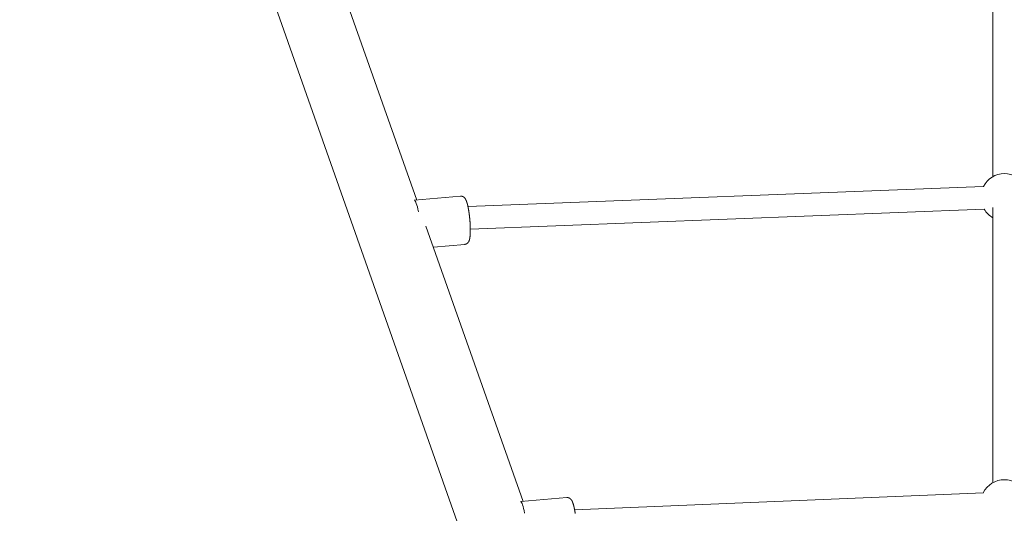
# Model space of a CAD drawing. Extents: x -9113 to 18915, y -1853 to 19230.
# Drawn here: x 11494 to 12186, y 9825 to 10172 of the extents above; entities that cross this region are included whole.
import ezdxf

# ---------------------------------------------------------------- set-up
doc = ezdxf.new("R2010")
doc.units = 0
doc.header["$MEASUREMENT"] = 0
doc.layers.add('B', color=3, linetype='Continuous')
doc.styles.add('KATALOG', font='Pluto Sans Light.otf')
doc.dimstyles.new('KATALOG', dxfattribs={"dimscale": 200, "dimtxt": 1.75, "dimasz": 1, "dimexe": 0, "dimexo": 0, "dimgap": 0.3, "dimtad": 1, "dimlfac": 0.001, "dimzin": 0, "dimtxsty": 'KATALOG', "dimblk1": 'KATPFEIL', "dimblk2": 'KATPFEIL', "dimsah": 1, "dimcen": 1, "dimse1": 1, "dimse2": 1, "dimclrd": 256, "dimclre": 256, "dimclrt": 3, "dimadec": 0, "dimazin": 0, "dimtfac": 1, "dimtmove": 0, "dimatfit": 3, "dimldrblk": 'KATPFEIL', "dimfxl": 0, "dimtvp": 1, "dimtolj": 1, "dimtzin": 0, "dimarcsym": 0})

# ---------------------------------------------------------------- blocks, each defined once
blk = doc.blocks.new('KATPFEIL')
at = {"layer": 'B', "ltscale": 1000}
for p, q in [((0, -1), (0, 1)), ((-1, 0), (0, 0)), ((1, 0), (0, 0))]:
    blk.add_line(p, q, dxfattribs=at)
blk = doc.blocks.new('*D20')
at = {"layer": 'B', "lineweight": -2, "transparency": 16777216}
blk.add_line((18714.56, -52.26), (18714.56, 18830.4), dxfattribs=at)
at = {"layer": 'DEFPOINTS', "color": 0, "transparency": 16777216}
for p in [(9254.04, 19030.4), (18714.56, 19030.4), (7451, -252.26)]:
    blk.add_point(p, dxfattribs=at)
at = {"layer": 'B', "lineweight": -2, "transparency": 16777216, "xscale": 200, "yscale": 200, "zscale": 200}
for p, rotation in [((18714.56, 19030.4), 90), ((18714.56, -252.26), 270)]:
    blk.add_blockref('KATPFEIL', p, dxfattribs=dict(at, rotation=rotation))
at = {"layer": 'B', "color": 3, "transparency": 16777216, "insert": (18433.23, 9389.07), "char_height": 350, "attachment_point": 5, "rotation": 90, "style": 'KATALOG'}
blk.add_mtext('\\A1;19,28', dxfattribs=at)
blk = doc.blocks.new('*D21')
at = {"layer": 'B', "lineweight": -2, "transparency": 16777216}
blk.add_line((18114.56, 1446.97), (18114.56, 16880.08), dxfattribs=at)
at = {"layer": 'DEFPOINTS', "color": 0, "transparency": 16777216}
for p in [(9405.7, 17080.08), (18114.56, 17080.08), (7492.82, 1246.97)]:
    blk.add_point(p, dxfattribs=at)
at = {"layer": 'B', "lineweight": -2, "transparency": 16777216, "xscale": 200, "yscale": 200, "zscale": 200}
for p, rotation in [((18114.56, 17080.08), 90), ((18114.56, 1246.97), 270)]:
    blk.add_blockref('KATPFEIL', p, dxfattribs=dict(at, rotation=rotation))
at = {"layer": 'B', "color": 3, "transparency": 16777216, "insert": (17833.23, 9163.53), "char_height": 350, "attachment_point": 5, "rotation": 90, "style": 'KATALOG'}
blk.add_mtext('\\A1;15,83', dxfattribs=at)

msp = doc.modelspace()

# ---------------------------------------------------------------- hatches: boundary and pattern name
at = {"layer": 'B'}
h = msp.add_hatch(dxfattribs=at)
h.set_pattern_fill('ANSI31', color=256, scale=2000)
h.paths.add_polyline_path([(-6913.3, 8786.365, 0.2152504), (-8038.3, 8278.522, -0.0313422), (-7913.3, 8286.365), (-5444.126, 8286.365), (-5433.682, 8319.277), (-5421.943, 8354.492), (-5409.7, 8389.523), (-5396.954, 8424.367), (-5383.707, 8459.02), (-5369.96, 8493.48), (-5355.713, 8527.744), (-5340.968, 8561.809), (-5325.725, 8595.672), (-5309.984, 8629.328), (-5293.746, 8662.775), (-5277.012, 8696.01), (-5259.779, 8729.027), (-5242.05, 8761.825), (-5228.317, 8786.365)])
h.paths.add_polyline_path([(-5459.517, 5452.365), (-7913.3, 5452.365, -0.0313422), (-8038.3, 5460.209, 0.2152504), (-6913.3, 4952.365), (-5351.113, 4952.365, -0.067842)])
h.paths.add_polyline_path([(2303, 14577.741, -0.0309875), (2310.667, 14701.334, 0.2152884), (1803, 13576.037), (1803, 12007.741, -0.2134218), (2303, 13125.775)])
h.paths.add_polyline_path([(5397, 13576.49, 0.2152095), (4889.333, 14701.334, -0.0309875), (4897, 14577.741), (4897, 13125.775, -0.2134218), (5397, 12007.741)])
h.paths.add_polyline_path([(7621.256, 17622.183, -0.0291712), (7597.697, 17736.363, 0.2131545), (7402.382, 16528.711), (7908.915, 14622.155), (8271.668, 15194.813)])
h.paths.add_polyline_path([(10868.961, 17455.879, 0.2152109), (10087.454, 18411.005, -0.0310004), (10126.867, 18293.559), (10777.336, 15865.979, -0.2134218), (11549.667, 14915.451)])
h.paths.add_polyline_path([(15313.305, 10047), (14287.93, 10047, -0.0718503), (14344.842, 9547), (16314.556, 9547, -0.0309875), (16438.15, 9539.333, 0.2152095)])
h.paths.add_polyline_path([(16431.339, 6453), (15539.977, 6453, -0.0765103), (15649.221, 5991.097, 0.1550267)])

# ---------------------------------------------------------------- linework, layer by layer
at = {"color": 0, "linetype": 'Continuous', "lineweight": 0}
for points in [[(11494.725, 10688.934), (11870.225, 9624.15)], [(12177.64, 10061.931), (12177.64, 10255.285)], [(11704.66, 10238.861), (11772.859, 10045.475)], [(12170.944, 10054.941), (11808.809, 10041.032)], [(11803.577, 10048.183), (11771.263, 10045.334)], [(11803.577, 10048.183), (11803.611, 10048.186), (11803.644, 10048.188), (11803.678, 10048.19), (11803.712, 10048.192), (11803.746, 10048.193), (11803.779, 10048.194), (11803.813, 10048.195), (11803.846, 10048.195), (11803.88, 10048.195), (11803.913, 10048.195), (11803.947, 10048.194), (11803.98, 10048.193), (11804.014, 10048.192), (11804.047, 10048.19), (11804.08, 10048.188), (11804.113, 10048.186), (11804.146, 10048.183), (11804.179, 10048.18), (11804.211, 10048.177), (11804.244, 10048.173), (11804.276, 10048.17), (11804.309, 10048.165), (11804.341, 10048.161), (11804.373, 10048.156), (11804.405, 10048.151), (11804.436, 10048.146), (11804.468, 10048.141), (11804.499, 10048.135), (11804.53, 10048.129), (11804.561, 10048.122), (11804.592, 10048.116), (11804.622, 10048.109), (11804.652, 10048.102), (11804.682, 10048.095), (11804.712, 10048.087), (11804.742, 10048.079), (11804.771, 10048.071), (11804.8, 10048.063), (11804.829, 10048.054), (11804.858, 10048.046), (11804.886, 10048.037), (11804.914, 10048.028), (11804.942, 10048.018), (11804.969, 10048.009), (11804.997, 10047.999), (11805.024, 10047.99), (11805.05, 10047.98), (11805.077, 10047.97), (11805.103, 10047.959), (11805.129, 10047.949), (11805.155, 10047.938), (11805.181, 10047.928), (11805.206, 10047.917), (11805.231, 10047.906), (11805.256, 10047.895), (11805.28, 10047.884), (11805.305, 10047.872), (11805.329, 10047.861), (11805.353, 10047.849), (11805.376, 10047.838), (11805.399, 10047.826), (11805.423, 10047.814), (11805.445, 10047.802), (11805.468, 10047.79), (11805.49, 10047.778), (11805.513, 10047.766), (11805.535, 10047.754), (11805.556, 10047.741), (11805.578, 10047.729), (11805.599, 10047.717), (11805.62, 10047.704), (11805.64, 10047.692), (11805.661, 10047.679), (11805.681, 10047.666), (11805.701, 10047.654), (11805.721, 10047.641), (11805.741, 10047.628), (11805.76, 10047.615), (11805.779, 10047.603), (11805.798, 10047.59), (11805.816, 10047.577), (11805.835, 10047.564), (11805.853, 10047.552), (11805.871, 10047.539), (11805.889, 10047.526), (11805.907, 10047.513), (11805.924, 10047.5), (11805.941, 10047.487), (11805.959, 10047.474), (11805.975, 10047.462), (11805.992, 10047.449), (11806.009, 10047.436), (11806.025, 10047.423), (11806.041, 10047.41), (11806.057, 10047.397), (11806.073, 10047.384), (11806.088, 10047.371), (11806.104, 10047.358), (11806.119, 10047.345), (11806.134, 10047.332), (11806.149, 10047.32), (11806.164, 10047.307), (11806.179, 10047.294), (11806.193, 10047.281), (11806.207, 10047.268), (11806.222, 10047.255), (11806.236, 10047.242), (11806.249, 10047.229), (11806.263, 10047.217), (11806.277, 10047.204), (11806.29, 10047.191), (11806.303, 10047.178), (11806.316, 10047.165), (11806.329, 10047.152), (11806.342, 10047.14), (11806.355, 10047.127), (11806.368, 10047.114), (11806.38, 10047.101), (11806.392, 10047.089), (11806.405, 10047.076), (11806.417, 10047.063), (11806.429, 10047.051), (11806.441, 10047.038), (11806.452, 10047.025), (11806.464, 10047.013), (11806.475, 10047), (11806.487, 10046.988), (11806.498, 10046.975), (11806.521, 10046.95), (11806.542, 10046.925), (11806.564, 10046.9), (11806.585, 10046.876), (11806.606, 10046.851), (11806.627, 10046.827), (11806.647, 10046.802), (11806.667, 10046.778), (11806.686, 10046.754), (11806.706, 10046.729), (11806.725, 10046.705), (11806.743, 10046.681), (11806.762, 10046.657), (11806.78, 10046.633), (11806.798, 10046.609), (11806.816, 10046.586), (11806.833, 10046.562), (11806.85, 10046.538), (11806.867, 10046.514), (11806.883, 10046.491), (11806.9, 10046.467), (11806.916, 10046.444), (11806.932, 10046.42), (11806.948, 10046.397), (11806.963, 10046.374), (11806.978, 10046.35), (11806.993, 10046.327), (11807.008, 10046.304), (11807.023, 10046.28), (11807.037, 10046.257), (11807.052, 10046.234), (11807.066, 10046.211), (11807.08, 10046.188), (11807.094, 10046.165), (11807.107, 10046.142), (11807.121, 10046.119), (11807.134, 10046.095), (11807.147, 10046.072), (11807.16, 10046.049), (11807.173, 10046.026), (11807.186, 10046.003), (11807.198, 10045.98), (11807.211, 10045.957), (11807.223, 10045.934), (11807.248, 10045.888), (11807.272, 10045.842), (11807.296, 10045.796), (11807.32, 10045.75), (11807.343, 10045.704), (11807.366, 10045.657), (11807.389, 10045.611), (11807.412, 10045.564), (11807.434, 10045.518), (11807.456, 10045.471), (11807.478, 10045.424), (11807.5, 10045.376), (11807.522, 10045.329), (11807.543, 10045.281), (11807.564, 10045.234), (11807.585, 10045.186), (11807.605, 10045.137), (11807.626, 10045.089), (11807.646, 10045.041), (11807.666, 10044.992), (11807.686, 10044.943), (11807.706, 10044.894), (11807.725, 10044.844), (11807.745, 10044.795), (11807.764, 10044.745), (11807.783, 10044.695), (11807.802, 10044.645), (11807.821, 10044.594), (11807.839, 10044.544), (11807.858, 10044.493), (11807.876, 10044.441), (11807.895, 10044.39), (11807.913, 10044.338), (11807.931, 10044.286), (11807.949, 10044.234), (11807.966, 10044.181), (11807.984, 10044.128), (11808.002, 10044.075), (11808.019, 10044.021), (11808.037, 10043.968), (11808.054, 10043.914), (11808.072, 10043.859), (11808.089, 10043.804), (11808.106, 10043.749), (11808.123, 10043.694), (11808.14, 10043.638), (11808.157, 10043.582), (11808.174, 10043.526), (11808.191, 10043.469), (11808.208, 10043.412), (11808.225, 10043.355), (11808.242, 10043.297), (11808.259, 10043.239), (11808.276, 10043.181), (11808.292, 10043.122), (11808.309, 10043.063), (11808.326, 10043.003), (11808.342, 10042.944), (11808.359, 10042.883), (11808.375, 10042.823), (11808.392, 10042.762), (11808.408, 10042.701), (11808.424, 10042.64), (11808.44, 10042.578), (11808.457, 10042.516), (11808.473, 10042.454), (11808.489, 10042.391), (11808.505, 10042.328), (11808.521, 10042.265), (11808.537, 10042.201), (11808.553, 10042.137), (11808.569, 10042.073), (11808.585, 10042.009), (11808.6, 10041.944), (11808.616, 10041.879), (11808.632, 10041.813), (11808.647, 10041.747), (11808.663, 10041.681), (11808.678, 10041.615), (11808.694, 10041.548), (11808.709, 10041.481), (11808.725, 10041.414), (11808.74, 10041.346), (11808.755, 10041.278), (11808.77, 10041.21), (11808.785, 10041.141), (11808.801, 10041.073), (11808.816, 10041.004), (11808.831, 10040.934), (11808.845, 10040.864), (11808.86, 10040.794), (11808.875, 10040.724), (11808.89, 10040.654), (11808.905, 10040.583), (11808.919, 10040.512), (11808.934, 10040.44), (11808.949, 10040.369), (11808.963, 10040.297), (11808.978, 10040.224), (11808.992, 10040.152), (11809.007, 10040.079), (11809.021, 10040.006), (11809.035, 10039.932), (11809.05, 10039.859), (11809.064, 10039.785), (11809.078, 10039.711), (11809.092, 10039.636), (11809.106, 10039.561), (11809.12, 10039.486), (11809.134, 10039.411), (11809.148, 10039.336), (11809.162, 10039.26), (11809.176, 10039.184), (11809.189, 10039.107), (11809.203, 10039.031), (11809.217, 10038.954), (11809.23, 10038.877), (11809.244, 10038.799), (11809.257, 10038.722), (11809.271, 10038.644), (11809.284, 10038.566), (11809.298, 10038.488), (11809.311, 10038.409), (11809.324, 10038.33), (11809.337, 10038.251), (11809.35, 10038.172), (11809.364, 10038.093), (11809.377, 10038.013), (11809.389, 10037.933), (11809.402, 10037.853), (11809.415, 10037.773), (11809.428, 10037.692), (11809.441, 10037.611), (11809.453, 10037.53), (11809.466, 10037.449), (11809.478, 10037.368), (11809.491, 10037.286), (11809.503, 10037.205), (11809.516, 10037.123), (11809.528, 10037.041), (11809.54, 10036.958), (11809.552, 10036.876), (11809.564, 10036.793), (11809.576, 10036.71), (11809.588, 10036.627), (11809.6, 10036.544), (11809.612, 10036.461), (11809.624, 10036.377), (11809.636, 10036.294), (11809.647, 10036.21), (11809.659, 10036.126), (11809.67, 10036.042), (11809.682, 10035.957), (11809.693, 10035.873), (11809.705, 10035.788), (11809.716, 10035.704), (11809.727, 10035.619), (11809.738, 10035.534), (11809.749, 10035.448), (11809.76, 10035.363), (11809.771, 10035.278), (11809.782, 10035.192), (11809.793, 10035.106), (11809.803, 10035.021), (11809.814, 10034.935), (11809.825, 10034.849), (11809.835, 10034.762), (11809.846, 10034.676), (11809.856, 10034.59), (11809.866, 10034.503), (11809.876, 10034.417), (11809.887, 10034.33), (11809.897, 10034.243), (11809.907, 10034.156), (11809.917, 10034.069), (11809.926, 10033.982), (11809.936, 10033.895), (11809.946, 10033.808), (11809.956, 10033.72), (11809.965, 10033.633), (11809.984, 10033.458), (11810.002, 10033.283), (11810.021, 10033.107), (11810.039, 10032.931), (11810.056, 10032.755), (11810.074, 10032.579), (11810.091, 10032.403), (11810.107, 10032.227), (11810.124, 10032.05), (11810.14, 10031.874), (11810.156, 10031.697), (11810.171, 10031.52), (11810.186, 10031.344), (11810.201, 10031.167), (11810.215, 10030.99), (11810.229, 10030.814), (11810.243, 10030.637), (11810.257, 10030.461), (11810.27, 10030.285), (11810.282, 10030.109), (11810.295, 10029.933), (11810.307, 10029.757), (11810.313, 10029.67), (11810.318, 10029.582), (11810.324, 10029.494), (11810.33, 10029.407), (11810.335, 10029.319), (11810.341, 10029.232), (11810.346, 10029.145), (11810.351, 10029.057), (11810.357, 10028.97), (11810.362, 10028.883), (11810.367, 10028.796), (11810.372, 10028.709), (11810.376, 10028.623), (11810.381, 10028.536), (11810.386, 10028.449), (11810.39, 10028.363), (11810.395, 10028.277), (11810.399, 10028.19), (11810.404, 10028.104), (11810.408, 10028.018), (11810.412, 10027.932), (11810.416, 10027.846), (11810.42, 10027.761), (11810.424, 10027.675), (11810.427, 10027.59), (11810.431, 10027.504), (11810.435, 10027.419), (11810.438, 10027.334), (11810.442, 10027.249), (11810.445, 10027.165), (11810.448, 10027.08), (11810.451, 10026.996), (11810.454, 10026.911), (11810.457, 10026.827), (11810.46, 10026.743), (11810.463, 10026.659), (11810.465, 10026.576), (11810.468, 10026.492), (11810.47, 10026.409), (11810.473, 10026.326), (11810.475, 10026.243), (11810.477, 10026.16), (11810.479, 10026.077), (11810.481, 10025.995), (11810.483, 10025.912), (11810.485, 10025.83), (11810.487, 10025.748), (11810.488, 10025.667), (11810.49, 10025.585), (11810.491, 10025.504), (11810.492, 10025.423), (11810.494, 10025.342), (11810.495, 10025.261), (11810.496, 10025.181), (11810.497, 10025.1), (11810.498, 10025.02), (11810.498, 10024.94), (11810.499, 10024.861), (11810.5, 10024.781), (11810.5, 10024.702), (11810.501, 10024.623), (11810.501, 10024.544), (11810.501, 10024.466), (11810.501, 10024.388), (11810.501, 10024.31), (11810.501, 10024.232), (11810.501, 10024.154), (11810.5, 10024.077), (11810.5, 10024), (11810.5, 10023.923), (11810.499, 10023.847), (11810.498, 10023.77), (11810.498, 10023.694), (11810.497, 10023.618), (11810.496, 10023.543), (11810.495, 10023.467), (11810.493, 10023.392), (11810.492, 10023.317), (11810.491, 10023.243), (11810.489, 10023.169), (11810.488, 10023.095), (11810.486, 10023.021), (11810.484, 10022.947), (11810.483, 10022.874), (11810.481, 10022.801), (11810.479, 10022.728), (11810.476, 10022.656), (11810.474, 10022.584), (11810.472, 10022.512), (11810.469, 10022.44), (11810.467, 10022.369), (11810.464, 10022.298), (11810.461, 10022.227), (11810.459, 10022.157), (11810.456, 10022.087), (11810.453, 10022.017), (11810.45, 10021.947), (11810.446, 10021.878), (11810.443, 10021.809), (11810.439, 10021.74), (11810.436, 10021.672), (11810.432, 10021.604), (11810.429, 10021.536), (11810.425, 10021.468), (11810.421, 10021.401), (11810.417, 10021.334), (11810.413, 10021.268), (11810.408, 10021.201), (11810.404, 10021.135), (11810.4, 10021.07), (11810.395, 10021.004), (11810.39, 10020.94), (11810.386, 10020.875), (11810.381, 10020.811), (11810.376, 10020.747), (11810.371, 10020.683), (11810.366, 10020.62), (11810.361, 10020.557), (11810.356, 10020.494), (11810.35, 10020.432), (11810.345, 10020.37), (11810.339, 10020.308), (11810.334, 10020.247), (11810.328, 10020.186), (11810.322, 10020.125), (11810.316, 10020.065), (11810.31, 10020.005), (11810.304, 10019.945), (11810.297, 10019.885), (11810.291, 10019.826), (11810.284, 10019.767), (11810.278, 10019.708), (11810.271, 10019.65), (11810.264, 10019.592), (11810.257, 10019.534), (11810.249, 10019.477), (11810.242, 10019.419), (11810.234, 10019.362), (11810.227, 10019.306), (11810.219, 10019.249), (11810.211, 10019.193), (11810.203, 10019.137), (11810.195, 10019.081), (11810.186, 10019.026), (11810.178, 10018.971), (11810.169, 10018.916), (11810.16, 10018.861), (11810.151, 10018.806), (11810.142, 10018.752), (11810.133, 10018.698), (11810.123, 10018.644), (11810.113, 10018.591), (11810.104, 10018.538), (11810.094, 10018.484), (11810.083, 10018.432), (11810.073, 10018.379), (11810.062, 10018.326), (11810.052, 10018.274), (11810.041, 10018.222), (11810.03, 10018.17), (11810.018, 10018.119), (11810.007, 10018.067), (11809.995, 10018.016), (11809.983, 10017.965), (11809.971, 10017.914), (11809.959, 10017.864), (11809.946, 10017.813), (11809.933, 10017.763), (11809.921, 10017.713), (11809.908, 10017.663), (11809.894, 10017.613), (11809.881, 10017.563), (11809.868, 10017.514), (11809.854, 10017.464), (11809.84, 10017.415), (11809.825, 10017.365), (11809.811, 10017.316), (11809.796, 10017.266), (11809.788, 10017.242), (11809.78, 10017.217), (11809.772, 10017.192), (11809.764, 10017.167), (11809.756, 10017.143), (11809.748, 10017.118), (11809.739, 10017.093), (11809.731, 10017.068), (11809.722, 10017.043), (11809.713, 10017.018), (11809.705, 10016.993), (11809.695, 10016.968), (11809.686, 10016.943), (11809.677, 10016.918), (11809.667, 10016.893), (11809.657, 10016.867), (11809.647, 10016.842), (11809.637, 10016.817), (11809.627, 10016.791), (11809.616, 10016.766), (11809.606, 10016.74), (11809.595, 10016.715), (11809.584, 10016.689), (11809.572, 10016.663), (11809.561, 10016.637), (11809.549, 10016.611), (11809.537, 10016.585), (11809.525, 10016.559), (11809.513, 10016.533), (11809.5, 10016.507), (11809.487, 10016.48), (11809.474, 10016.454), (11809.461, 10016.427), (11809.447, 10016.401), (11809.433, 10016.374), (11809.419, 10016.347), (11809.405, 10016.32), (11809.39, 10016.293), (11809.375, 10016.266), (11809.36, 10016.238), (11809.345, 10016.211), (11809.329, 10016.183), (11809.313, 10016.155), (11809.296, 10016.127), (11809.28, 10016.099), (11809.263, 10016.071), (11809.245, 10016.043), (11809.228, 10016.015), (11809.219, 10016), (11809.21, 10015.986), (11809.201, 10015.972), (11809.191, 10015.957), (11809.182, 10015.943), (11809.172, 10015.928), (11809.163, 10015.914), (11809.153, 10015.899), (11809.143, 10015.884), (11809.133, 10015.87), (11809.123, 10015.855), (11809.113, 10015.84), (11809.103, 10015.825), (11809.092, 10015.811), (11809.082, 10015.796), (11809.071, 10015.781), (11809.06, 10015.766), (11809.049, 10015.751), (11809.038, 10015.736), (11809.027, 10015.721), (11809.016, 10015.706), (11809.004, 10015.691), (11808.992, 10015.676), (11808.981, 10015.66), (11808.969, 10015.645), (11808.957, 10015.63), (11808.944, 10015.615), (11808.932, 10015.599), (11808.919, 10015.584), (11808.906, 10015.569), (11808.893, 10015.553), (11808.88, 10015.538), (11808.867, 10015.522), (11808.854, 10015.507), (11808.84, 10015.491), (11808.826, 10015.476), (11808.812, 10015.46), (11808.798, 10015.444), (11808.784, 10015.429), (11808.769, 10015.413), (11808.754, 10015.397), (11808.739, 10015.382), (11808.724, 10015.366), (11808.709, 10015.35), (11808.694, 10015.334), (11808.678, 10015.318), (11808.662, 10015.302), (11808.646, 10015.287), (11808.629, 10015.271), (11808.613, 10015.255), (11808.596, 10015.239), (11808.579, 10015.223), (11808.561, 10015.207), (11808.544, 10015.19), (11808.526, 10015.174), (11808.508, 10015.158), (11808.49, 10015.142), (11808.471, 10015.126), (11808.452, 10015.11), (11808.433, 10015.094), (11808.414, 10015.078), (11808.394, 10015.062), (11808.374, 10015.046), (11808.354, 10015.03), (11808.334, 10015.014), (11808.313, 10014.999), (11808.293, 10014.983), (11808.272, 10014.967), (11808.25, 10014.951), (11808.229, 10014.936), (11808.207, 10014.92), (11808.185, 10014.905), (11808.163, 10014.89), (11808.14, 10014.874), (11808.117, 10014.859), (11808.094, 10014.844), (11808.071, 10014.829), (11808.047, 10014.814), (11808.023, 10014.799), (11807.999, 10014.785), (11807.975, 10014.77), (11807.95, 10014.756), (11807.925, 10014.741), (11807.9, 10014.727), (11807.875, 10014.713), (11807.849, 10014.699), (11807.823, 10014.685), (11807.797, 10014.672), (11807.771, 10014.658), (11807.744, 10014.645), (11807.717, 10014.632), (11807.69, 10014.619), (11807.662, 10014.606), (11807.635, 10014.594), (11807.607, 10014.581), (11807.578, 10014.569), (11807.55, 10014.557), (11807.521, 10014.545), (11807.492, 10014.534), (11807.463, 10014.522), (11807.433, 10014.511), (11807.403, 10014.5), (11807.373, 10014.489), (11807.343, 10014.479), (11807.312, 10014.469), (11807.281, 10014.459), (11807.25, 10014.449), (11807.219, 10014.44), (11807.187, 10014.43), (11807.156, 10014.421), (11807.124, 10014.413), (11807.092, 10014.405), (11807.06, 10014.397), (11807.027, 10014.389), (11806.995, 10014.381), (11806.962, 10014.374), (11806.93, 10014.368), (11806.897, 10014.361), (11806.864, 10014.355), (11806.831, 10014.349), (11806.797, 10014.343), (11806.764, 10014.338), (11806.731, 10014.333), (11806.697, 10014.329), (11806.664, 10014.325), (11806.63, 10014.321), (11806.597, 10014.317), (11806.563, 10014.314)], [(12171.559, 10038.953), (11810.497, 10025.085)], [(12177.64, 9846.931), (12177.64, 10040.285)], [(11779.329, 10027.127), (11847.527, 9833.741)], [(11806.563, 10014.314), (11784.532, 10012.372)], [(11878.246, 9836.449), (11845.931, 9833.6)], [(11878.246, 9836.449), (11878.279, 9836.452), (11878.313, 9836.454), (11878.347, 9836.456), (11878.381, 9836.458), (11878.414, 9836.459), (11878.448, 9836.46), (11878.482, 9836.461), (11878.515, 9836.461), (11878.549, 9836.461), (11878.582, 9836.461), (11878.616, 9836.46), (11878.649, 9836.459), (11878.682, 9836.458), (11878.715, 9836.456), (11878.749, 9836.454), (11878.782, 9836.452), (11878.814, 9836.449), (11878.847, 9836.446), (11878.88, 9836.443), (11878.913, 9836.44), (11878.945, 9836.436), (11878.977, 9836.432), (11879.009, 9836.427), (11879.041, 9836.423), (11879.073, 9836.418), (11879.105, 9836.412), (11879.136, 9836.407), (11879.168, 9836.401), (11879.199, 9836.395), (11879.23, 9836.389), (11879.26, 9836.382), (11879.291, 9836.375), (11879.321, 9836.368), (11879.351, 9836.361), (11879.381, 9836.353), (11879.411, 9836.346), (11879.44, 9836.337), (11879.469, 9836.329), (11879.498, 9836.321), (11879.526, 9836.312), (11879.555, 9836.303), (11879.583, 9836.294), (11879.61, 9836.285), (11879.638, 9836.275), (11879.665, 9836.266), (11879.692, 9836.256), (11879.719, 9836.246), (11879.746, 9836.236), (11879.772, 9836.226), (11879.798, 9836.215), (11879.824, 9836.205), (11879.849, 9836.194), (11879.875, 9836.183), (11879.9, 9836.172), (11879.924, 9836.161), (11879.949, 9836.15), (11879.973, 9836.139), (11879.997, 9836.127), (11880.021, 9836.116), (11880.045, 9836.104), (11880.068, 9836.092), (11880.091, 9836.081), (11880.114, 9836.069), (11880.137, 9836.057), (11880.159, 9836.045), (11880.181, 9836.032), (11880.203, 9836.02), (11880.225, 9836.008), (11880.246, 9835.995), (11880.268, 9835.983), (11880.288, 9835.97), (11880.309, 9835.958), (11880.33, 9835.945), (11880.35, 9835.933), (11880.37, 9835.92), (11880.39, 9835.907), (11880.409, 9835.895), (11880.429, 9835.882), (11880.448, 9835.869), (11880.467, 9835.856), (11880.485, 9835.843), (11880.504, 9835.831), (11880.522, 9835.818), (11880.54, 9835.805), (11880.558, 9835.792), (11880.575, 9835.779), (11880.593, 9835.766), (11880.61, 9835.754), (11880.627, 9835.741), (11880.644, 9835.728), (11880.661, 9835.715), (11880.677, 9835.702), (11880.694, 9835.689), (11880.71, 9835.676), (11880.726, 9835.663), (11880.742, 9835.65), (11880.757, 9835.638), (11880.773, 9835.625), (11880.788, 9835.612), (11880.803, 9835.599), (11880.818, 9835.586), (11880.833, 9835.573), (11880.847, 9835.56), (11880.862, 9835.547), (11880.876, 9835.534), (11880.89, 9835.521), (11880.904, 9835.509), (11880.918, 9835.496), (11880.932, 9835.483), (11880.945, 9835.47), (11880.959, 9835.457), (11880.972, 9835.444), (11880.985, 9835.432), (11880.998, 9835.419), (11881.011, 9835.406), (11881.024, 9835.393), (11881.036, 9835.38), (11881.049, 9835.368), (11881.061, 9835.355), (11881.073, 9835.342), (11881.085, 9835.33), (11881.097, 9835.317), (11881.109, 9835.304), (11881.121, 9835.292), (11881.133, 9835.279), (11881.144, 9835.266), (11881.156, 9835.254), (11881.167, 9835.241), (11881.189, 9835.216), (11881.211, 9835.192), (11881.233, 9835.167), (11881.254, 9835.142), (11881.275, 9835.118), (11881.295, 9835.093), (11881.316, 9835.069), (11881.336, 9835.044), (11881.355, 9835.02), (11881.374, 9834.996), (11881.393, 9834.972), (11881.412, 9834.948), (11881.431, 9834.924), (11881.449, 9834.9), (11881.467, 9834.876), (11881.484, 9834.852), (11881.502, 9834.828), (11881.519, 9834.804), (11881.536, 9834.781), (11881.552, 9834.757), (11881.569, 9834.734), (11881.585, 9834.71), (11881.601, 9834.687), (11881.616, 9834.663), (11881.632, 9834.64), (11881.647, 9834.617), (11881.662, 9834.593), (11881.677, 9834.57), (11881.692, 9834.547), (11881.706, 9834.524), (11881.72, 9834.5), (11881.734, 9834.477), (11881.748, 9834.454), (11881.762, 9834.431), (11881.776, 9834.408), (11881.789, 9834.385), (11881.803, 9834.362), (11881.816, 9834.339), (11881.829, 9834.316), (11881.842, 9834.293), (11881.855, 9834.27), (11881.867, 9834.247), (11881.88, 9834.224), (11881.892, 9834.201), (11881.917, 9834.155), (11881.941, 9834.109), (11881.965, 9834.062), (11881.988, 9834.016), (11882.012, 9833.97), (11882.035, 9833.924), (11882.058, 9833.877), (11882.081, 9833.831), (11882.103, 9833.784), (11882.125, 9833.737), (11882.147, 9833.69), (11882.169, 9833.643), (11882.19, 9833.595), (11882.212, 9833.548), (11882.233, 9833.5), (11882.253, 9833.452), (11882.274, 9833.404), (11882.295, 9833.355), (11882.315, 9833.307), (11882.335, 9833.258), (11882.355, 9833.209), (11882.374, 9833.16), (11882.394, 9833.111), (11882.413, 9833.061), (11882.433, 9833.011), (11882.452, 9832.961), (11882.471, 9832.911), (11882.489, 9832.861), (11882.508, 9832.81), (11882.527, 9832.759), (11882.545, 9832.708), (11882.563, 9832.656), (11882.581, 9832.604), (11882.599, 9832.552), (11882.617, 9832.5), (11882.635, 9832.447), (11882.653, 9832.394), (11882.671, 9832.341), (11882.688, 9832.288), (11882.706, 9832.234), (11882.723, 9832.18), (11882.74, 9832.125), (11882.757, 9832.071), (11882.775, 9832.016), (11882.792, 9831.96), (11882.809, 9831.905), (11882.826, 9831.849), (11882.843, 9831.792), (11882.86, 9831.736), (11882.877, 9831.679), (11882.894, 9831.621), (11882.911, 9831.563), (11882.928, 9831.505), (11882.944, 9831.447), (11882.961, 9831.388), (11882.978, 9831.329), (11882.994, 9831.27), (11883.011, 9831.21), (11883.027, 9831.15), (11883.044, 9831.089), (11883.06, 9831.029), (11883.077, 9830.968), (11883.093, 9830.906), (11883.109, 9830.845), (11883.125, 9830.783), (11883.142, 9830.72), (11883.158, 9830.658), (11883.174, 9830.595), (11883.19, 9830.531), (11883.206, 9830.468), (11883.222, 9830.404), (11883.237, 9830.339), (11883.253, 9830.275), (11883.269, 9830.21), (11883.285, 9830.145), (11883.3, 9830.079), (11883.316, 9830.014), (11883.332, 9829.947), (11883.347, 9829.881), (11883.362, 9829.814), (11883.378, 9829.747), (11883.393, 9829.68), (11883.409, 9829.612), (11883.424, 9829.544), (11883.439, 9829.476), (11883.454, 9829.408), (11883.469, 9829.339), (11883.484, 9829.27), (11883.499, 9829.2), (11883.514, 9829.131), (11883.529, 9829.061), (11883.544, 9828.991), (11883.559, 9828.92), (11883.574, 9828.849), (11883.588, 9828.778), (11883.603, 9828.707), (11883.617, 9828.635), (11883.632, 9828.563), (11883.647, 9828.491), (11883.661, 9828.418), (11883.675, 9828.345), (11883.69, 9828.272), (11883.704, 9828.199), (11883.718, 9828.125), (11883.732, 9828.051), (11883.747, 9827.977), (11883.761, 9827.903), (11883.775, 9827.828), (11883.789, 9827.753), (11883.803, 9827.678), (11883.817, 9827.602), (11883.831, 9827.526), (11883.844, 9827.45), (11883.858, 9827.374), (11883.872, 9827.297), (11883.886, 9827.22), (11883.899, 9827.143), (11883.913, 9827.066), (11883.926, 9826.988), (11883.94, 9826.91), (11883.953, 9826.832), (11883.966, 9826.754), (11883.98, 9826.675), (11883.993, 9826.597), (11884.006, 9826.518), (11884.019, 9826.438), (11884.032, 9826.359), (11884.045, 9826.279), (11884.058, 9826.199), (11884.071, 9826.119), (11884.084, 9826.039), (11884.097, 9825.958), (11884.109, 9825.878), (11884.122, 9825.797), (11884.135, 9825.716), (11884.147, 9825.634), (11884.16, 9825.553), (11884.172, 9825.471), (11884.184, 9825.389)], [(12170.924, 9839.888), (11883.779, 9827.805)]]:
    msp.add_lwpolyline(points, dxfattribs=at)
for points in [[(12200.367, 10054.94, 0.6151697), (12170.913, 10054.94)], [(12171.527, 10038.952, 0.1307436), (12177.64, 10033.069)], [(12200.394, 9839.886, 0.6176969), (12170.886, 9839.886)]]:
    msp.add_lwpolyline(points, format="xyb", dxfattribs=at)
at = {"color": 0, "linetype": 'Continuous', "lineweight": 0, "extrusion": (0, 0, -1)}
for centre in [(11772.571, 10028.383), (11847.24, 9816.65)]:
    msp.add_ellipse(centre, major_axis=(-1.493, 16.934), ratio=0.1503837, start_param=0.0288102, end_param=1.0316957, dxfattribs=at)

# ---------------------------------------------------------------- dimensions: what is measured, and where the dimension line sits
at = {"layer": 'B'}
for base, p1, p2, picture, middle in [((18714.556, 19030.397), (7450.996, -252.26), (9254.042, 19030.397), '*D20', (18433.233, 9389.069)), ((18114.556, 17080.084), (7492.82, 1246.974), (9405.702, 17080.084), '*D21', (17833.233, 9163.529))]:
    dim = msp.add_linear_dim(base=base, p1=p1, p2=p2, angle=90, dimstyle='KATALOG', dxfattribs=at)
    dim.commit()
    dim.dimension.update_dxf_attribs({"geometry": picture, "text_midpoint": middle})

doc.saveas('drawing.dxf')
